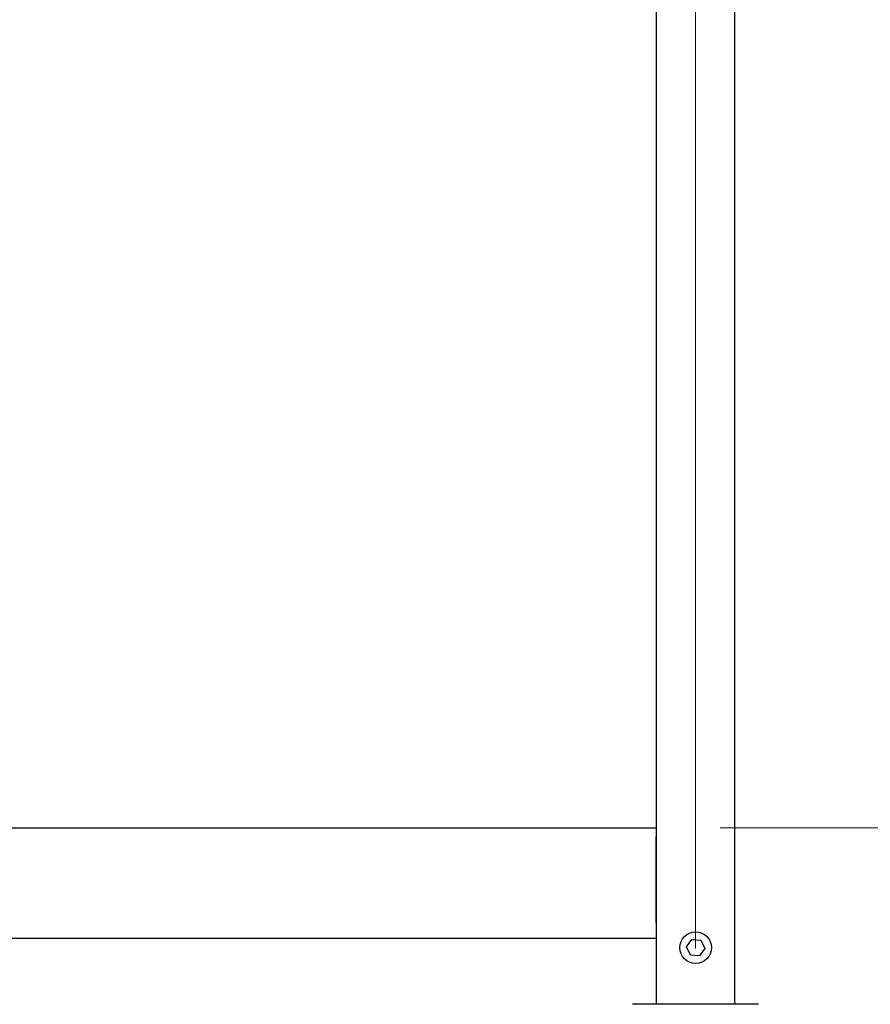
# Model space of a CAD drawing. Units: millimetres. Extents: x 0 to 210, y 0 to 297.
# Drawn here: x 72 to 86, y 206 to 222 of the extents above; entities that cross this region are included whole.
import ezdxf

# ---------------------------------------------------------------- set-up
doc = ezdxf.new("R2010")
doc.units = ezdxf.units.MM
doc.linetypes.add('SLD-Durchgehend', pattern=[0])
doc.linetypes.add('SLD-Punktstrich', pattern=[19.05, 15.24, -1.27, 1.27, -1.27])
doc.styles.add('SLDTEXTSTYLE0', font='GOTHIC.TTF', dxfattribs={"width": 0.913})
doc.dimstyles.new('SLDDIMSTYLE0', dxfattribs={"dimtxt": 3.5, "dimasz": 3.302, "dimexe": 0, "dimexo": 0.0625, "dimgap": 0.875, "dimtad": 1, "dimlfac": 20, "dimrnd": 1e-09, "dimzin": 12, "dimdsep": 46, "dimtxsty": 'SLDTEXTSTYLE0', "dimsah": 1, "dimcen": 0.09, "dimadec": 0, "dimazin": 3, "dimtfac": 1, "dimtofl": 0, "dimtmove": 0, "dimatfit": 3, "dimfxl": 1, "dimfrac": 2, "dimtolj": 1, "dimtzin": 12, "dimarcsym": 0})

# ---------------------------------------------------------------- blocks, each defined once
blk = doc.blocks.new('_D_1')
at = {"color": 7, "linetype": 'SLD-Durchgehend', "lineweight": 0}
for p, q in [((83.108, 237.993), (96.77, 237.993)), ((95.77, 208.743), (95.77, 237.993)), ((83.124, 208.743), (96.77, 208.743))]:
    blk.add_line(p, q, dxfattribs=at)
at = {"color": 7, "linetype": 'SLD-Durchgehend', "lineweight": 18}
for points in [[(95.77, 237.993), (95.27, 234.691), (96.27, 234.691)], [(95.77, 208.743), (96.27, 212.045), (95.27, 212.045)]]:
    blk.add_solid(points, dxfattribs=at)
at = {"color": 7, "linetype": 'SLD-Durchgehend', "lineweight": 18, "insert": (91.299, 219.489), "char_height": 3.5, "attachment_point": 1, "rotation": 90, "style": 'SLDTEXTSTYLE0'}
blk.add_mtext('585', dxfattribs=at)

msp = doc.modelspace()

# ---------------------------------------------------------------- linework, layer by layer
at = {"color": 7, "linetype": 'SLD-Durchgehend', "lineweight": 25}
for p, q in [((82.10813, 241.11846), (82.10813, 205.94346)), ((83.35813, 205.94346), (83.35813, 231.04346)), ((71.23309, 208.74346), (82.10813, 208.74346)), ((82.10813, 207.24346), (82.10813, 208.60346)), ((71.16709, 206.99346), (82.10813, 206.99346)), ((82.5894, 206.85672), (82.67275, 206.97456)), ((82.67275, 206.97456), (82.81648, 206.9613)), ((82.81648, 206.9613), (82.87685, 206.83019)), ((82.64978, 206.72562), (82.5894, 206.85672)), ((82.87685, 206.83019), (82.79351, 206.71235)), ((82.79351, 206.71235), (82.64978, 206.72562)), ((83.73313, 205.94346), (81.73313, 205.94346))]:
    msp.add_line(p, q, dxfattribs=at)
at = {"color": 7, "linetype": 'SLD-Punktstrich', "lineweight": 18}
msp.add_line((82.73313, 241.11846), (82.73313, 203.34346), dxfattribs=at)
at = {"color": 7, "linetype": 'SLD-Durchgehend', "lineweight": 25}
msp.add_circle((82.73313, 206.84346), 0.25, dxfattribs=at)

# ---------------------------------------------------------------- dimensions: what is measured, and where the dimension line sits
at = {"color": 7, "linetype": 'SLD-Durchgehend', "lineweight": 18}
dim = msp.add_linear_dim(base=(95.76996, 237.99346), p1=(82.12401, 208.74346), p2=(82.10813, 237.99346), angle=90, dimstyle='SLDDIMSTYLE0', dxfattribs=at)
dim.commit()
dim.dimension.update_dxf_attribs({"geometry": '_D_1', "text_midpoint": (95.76996, 223.36846), "dimtype": 160})

doc.saveas('drawing.dxf')
